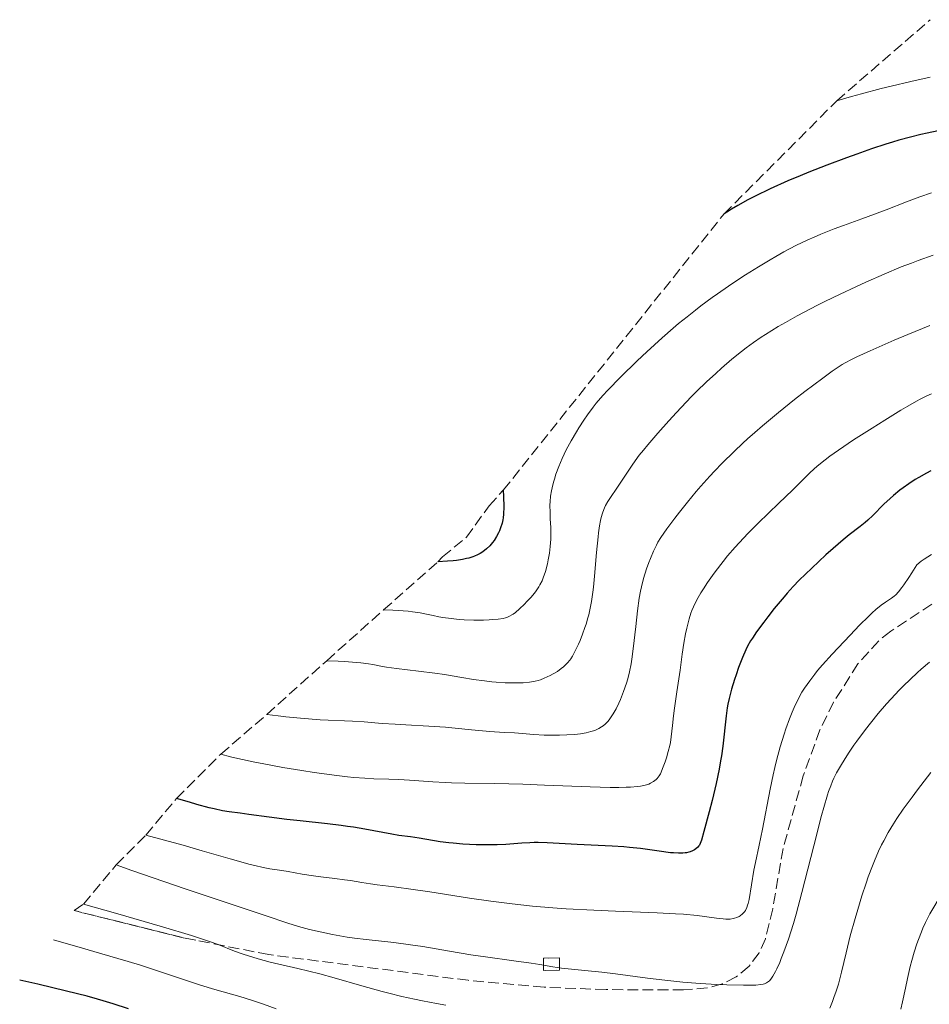
# Model space of a CAD drawing. Units: metres. Extents: x 651060 to 654237, y 4764800 to 4765698.
# Drawn here: x 653344 to 653491, y 4765338 to 4765497 of the extents above; entities that cross this region are included whole.
import ezdxf

# ---------------------------------------------------------------- set-up
doc = ezdxf.new("R2010")
doc.units = ezdxf.units.M
doc.header["$MEASUREMENT"] = 0
doc.linetypes.add('DGN Style 3', pattern=[2.435890702152634, 1.739921930109024, -0.6959687720436097])
for name, color, linetype, lineweight in [('construcción   en ruinas', 1, 'Continuous', 0), ('contrucción  en ruinas', 1, 'DGN Style 3', 13), ('Curva de nivel directora', 30, 'Continuous', 30), ('Curva de nivel intermedia', 30, 'Continuous', 0), ('Zona arbolada', 92, 'DGN Style 3', 0)]:
    doc.layers.add(name, color=color, linetype=linetype, lineweight=lineweight)

msp = doc.modelspace()

# ---------------------------------------------------------------- linework, layer by layer
at = {"layer": 'construcción   en ruinas', "color": 1, "linetype": 'Continuous', "lineweight": 0, "elevation": 1261.050000000003, "flags": 128}
msp.add_lwpolyline([(653430.9800000006, 4765343.539999999), (653428.3899999997, 4765343.5), (653428.3600000005, 4765345.480000001), (653430.9400000004, 4765345.52), (653430.9800000006, 4765343.539999999)], close=True, dxfattribs=at)
at = {"layer": 'contrucción  en ruinas', "color": 1, "linetype": 'DGN Style 3', "lineweight": 13, "elevation": 1261.050000000003, "flags": 128}
msp.add_lwpolyline([(653430.9400000004, 4765345.52), (653428.3600000005, 4765345.480000001), (653428.3899999997, 4765343.5), (653430.9800000006, 4765343.539999999), (653430.9400000004, 4765345.52)], dxfattribs=at)
at = {"layer": 'Curva de nivel directora', "color": 30, "linetype": 'Continuous', "lineweight": 30, "flags": 128}
for points, elevation in [([(653491.9800000002, 4765478.800000002), (653490.2099999998, 4765478.450000001), (653489.2099999986, 4765478.230000001), (653487.55, 4765477.810000001), (653485.6799999992, 4765477.290000001), (653484.6599999999, 4765476.990000002), (653483.5800000003, 4765476.650000001), (653481.2800000003, 4765475.890000002), (653478.8699999986, 4765475.060000001), (653477.2399999991, 4765474.470000003), (653474.0699999996, 4765473.29), (653471.1300000005, 4765472.140000001), (653469.7499999991, 4765471.570000002), (653467.7599999999, 4765470.730000001), (653464.9199999988, 4765469.460000001), (653462.5000000005, 4765468.300000001), (653461.3400000003, 4765467.710000001), (653459.6900000006, 4765466.800000001), (653458.6699999992, 4765466.190000001), (653458.1799999997, 4765465.880000004), (653457.4800000001, 4765465.410000001)], 1225), ([(653490.7999999999, 4765424.010000001), (653490.1200000005, 4765423.650000001), (653488.8799999999, 4765422.949999999), (653488.3199999989, 4765422.609999999), (653487.2899999986, 4765421.95), (653486.3699999999, 4765421.300000002), (653485.8099999988, 4765420.880000002), (653484.7899999997, 4765420.039999999), (653484.2599999999, 4765419.570000002), (653483.2599999985, 4765418.630000001), (653481.4900000005, 4765416.850000001), (653480.659999999, 4765416.070000002), (653480.2499999999, 4765415.710000002), (653479.4299999997, 4765415.039999999), (653477.6799999995, 4765413.7), (653476.7000000004, 4765412.92), (653475.0599999998, 4765411.51), (653473.9099999988, 4765410.470000003), (653471.649999999, 4765408.350000001), (653469.6199999994, 4765406.380000002), (653468.6499999993, 4765405.369999999), (653467.6599999992, 4765404.300000001), (653467.1600000008, 4765403.720000003), (653465.5800000004, 4765401.82), (653464.5399999989, 4765400.500000001), (653463.8799999994, 4765399.640000001), (653462.7300000006, 4765398.060000001), (653462.0499999989, 4765397.060000001), (653461.7699999994, 4765396.609999999), (653461.2699999987, 4765395.750000002), (653460.9800000006, 4765395.180000002), (653460.4399999996, 4765393.960000001), (653459.8200000003, 4765392.330000003), (653459.4200000003, 4765391.150000001), (653459.1599999988, 4765390.369999999), (653458.7000000007, 4765388.86), (653458.3099999994, 4765387.350000001), (653458.1100000005, 4765386.430000001), (653457.9999999988, 4765385.82), (653457.8099999987, 4765384.560000002), (653457.2900000003, 4765379.640000001), (653457.0800000001, 4765378.08), (653456.9399999992, 4765377.270000001), (653456.6899999989, 4765375.95), (653456.1999999994, 4765373.65), (653455.5499999989, 4765370.920000001), (653455.0799999996, 4765369.060000001), (653454.2399999991, 4765365.9), (653453.8300000001, 4765364.49), (653453.629999999, 4765363.949999999), (653453.5099999983, 4765363.699999999), (653453.4299999999, 4765363.570000002), (653453.249999999, 4765363.37), (653452.9299999992, 4765363.090000001), (653452.7399999994, 4765362.960000001), (653452.4100000008, 4765362.789999999), (653452.0300000008, 4765362.640000002), (653451.8200000006, 4765362.57), (653451.4200000005, 4765362.480000001), (653451.1999999993, 4765362.440000001), (653450.8199999993, 4765362.4), (653450.150000001, 4765362.390000002), (653449.3199999996, 4765362.440000001), (653448.8300000001, 4765362.490000002), (653447.0399999997, 4765362.730000001), (653444.0099999988, 4765363.16), (653442.2699999998, 4765363.350000001), (653441.36, 4765363.42), (653439.469999999, 4765363.54), (653433.7999999984, 4765363.800000002), (653428.9599999993, 4765364.07), (653427.5399999998, 4765364.11), (653426.8600000005, 4765364.11), (653426.1999999988, 4765364.09), (653424.9099999992, 4765364.020000001)], 1250), ([(653421.9000000005, 4765420.900000001), (653421.9599999986, 4765419.86), (653421.99, 4765418.210000001), (653421.9499999997, 4765417.039999999), (653421.8899999993, 4765416.460000004), (653421.8400000002, 4765416.140000001), (653421.7100000007, 4765415.590000001), (653421.4699999992, 4765414.810000001), (653421.2799999992, 4765414.340000002), (653421.1399999983, 4765414.04), (653420.8099999997, 4765413.430000001), (653420.4099999998, 4765412.800000002), (653420.1599999993, 4765412.470000001), (653419.719999999, 4765411.960000001), (653419.1800000003, 4765411.440000001), (653418.8699999996, 4765411.180000001), (653418.4400000004, 4765410.859999999), (653418.1900000002, 4765410.710000002), (653417.7699999999, 4765410.480000001), (653417.2699999993, 4765410.26), (653416.980000001, 4765410.160000003), (653416.3300000004, 4765409.960000001), (653415.9500000004, 4765409.869999999), (653415.3200000002, 4765409.740000002), (653414.359999999, 4765409.59), (653413.8099999991, 4765409.529999999), (653412.9100000006, 4765409.439999999), (653411.3599999994, 4765409.350000001)], 1225), ([(653424.9099999992, 4765364.020000001), (653422.2999999984, 4765363.830000001), (653420.8999999993, 4765363.760000002), (653420.1500000004, 4765363.740000002), (653418.5900000002, 4765363.740000002), (653417.5199999996, 4765363.760000002), (653415.3800000005, 4765363.869999999), (653413.8499999995, 4765364.000000001), (653413.1200000007, 4765364.080000001), (653411.7500000006, 4765364.26), (653408.3199999996, 4765364.820000002), (653406.9200000004, 4765365.02), (653405.0400000005, 4765365.279999999), (653403.9499999997, 4765365.460000004), (653399.589999999, 4765366.28), (653397.7699999996, 4765366.58), (653396.7799999993, 4765366.730000002), (653395.7499999988, 4765366.870000001), (653393.5899999997, 4765367.119999999), (653389.1399999994, 4765367.600000001), (653387.0199999983, 4765367.840000001), (653384.1399999994, 4765368.2), (653380.8899999994, 4765368.650000002), (653379.4999999991, 4765368.830000001), (653377.7299999989, 4765369.060000001), (653376.6600000004, 4765369.250000001), (653375.3199999994, 4765369.539999999), (653374.4999999991, 4765369.74), (653372.5199999987, 4765370.270000001), (653371.3299999996, 4765370.61), (653369.2399999996, 4765371.230000001)], 1250), ([(653361.5100000004, 4765337.300000002), (653359.0400000005, 4765338.130000001), (653357.42, 4765338.630000002), (653356.4700000001, 4765338.900000002), (653354.8099999994, 4765339.36), (653351.4999999991, 4765340.189999999), (653346.879999999, 4765341.28), (653343.9500000008, 4765341.95)], 1275)]:
    msp.add_lwpolyline(points, dxfattribs=dict(at, elevation=elevation))
at = {"layer": 'Curva de nivel intermedia', "color": 30, "linetype": 'Continuous', "lineweight": 0, "flags": 128}
for points, elevation in [([(653490.7000000017, 4765487.480000001), (653487.5800000012, 4765486.770000001), (653484.4200000007, 4765486.010000001), (653482.8400000005, 4765485.609999998), (653479.6500000008, 4765484.779999998), (653478.0500000005, 4765484.339999998), (653475.6600000011, 4765483.65)], 1220), ([(653490.9200000007, 4765468.810000001), (653489.07, 4765468.17), (653486.9000000019, 4765467.36)], 1230), ([(653486.9000000019, 4765467.36), (653483.6200000006, 4765466.100000001), (653481.7499999999, 4765465.399999999), (653479.6799999999, 4765464.650000001), (653476.7499999997, 4765463.58), (653475.2600000009, 4765463.01), (653473.0700000006, 4765462.149999999), (653472.02, 4765461.699999998), (653471.0000000007, 4765461.26), (653469.0499999995, 4765460.319999999), (653467.1200000005, 4765459.310000001), (653465.8200000018, 4765458.569999999), (653464.9200000011, 4765458.039999999), (653463.0200000012, 4765456.890000001), (653460.9600000003, 4765455.599999999), (653459.8800000007, 4765454.890000001), (653458.1900000009, 4765453.77), (653456.4500000019, 4765452.569999999), (653455.5600000002, 4765451.939999999), (653453.7699999998, 4765450.619999998), (653452.8700000012, 4765449.930000001), (653451.5200000012, 4765448.859999999), (653450.1700000011, 4765447.76), (653449.2800000014, 4765447.009999999), (653447.5300000013, 4765445.48), (653445.0400000013, 4765443.210000001), (653443.5000000013, 4765441.749999999), (653440.8200000013, 4765439.13), (653438.7699999994, 4765437.04), (653437.9500000014, 4765436.140000002), (653436.8800000007, 4765434.9), (653436.3900000012, 4765434.3), (653435.4800000016, 4765433.07), (653434.8700000013, 4765432.189999999), (653434.070000001, 4765430.96), (653433.6799999999, 4765430.32), (653432.8300000007, 4765428.869999998), (653432.0599999994, 4765427.429999999), (653431.7100000007, 4765426.720000001), (653431.3900000011, 4765426.029999999), (653430.8400000012, 4765424.710000001), (653430.3899999997, 4765423.480000001), (653430.1399999994, 4765422.699999999), (653430.0000000009, 4765422.210000002), (653429.7700000006, 4765421.3), (653429.67, 4765420.819999999), (653429.5300000014, 4765419.920000001), (653429.4500000009, 4765419.06), (653429.4300000009, 4765418.49), (653429.440000002, 4765417.300000001), (653429.48, 4765416.3), (653429.5400000004, 4765414.869999999), (653429.5600000005, 4765414.119999998), (653429.5500000016, 4765412.989999999), (653429.5200000004, 4765412.42), (653429.48, 4765411.850000001), (653429.3400000016, 4765410.749999999), (653429.1600000004, 4765409.690000001), (653429.0100000006, 4765409.02), (653428.690000001, 4765407.800000002), (653428.3500000013, 4765406.769999999), (653428.1600000013, 4765406.3), (653427.8200000015, 4765405.640000001), (653427.6300000015, 4765405.309999999), (653427.1800000002, 4765404.659999998), (653426.9200000007, 4765404.31), (653426.3300000007, 4765403.619999999), (653425.7100000015, 4765402.949999998), (653425.3000000003, 4765402.52), (653424.5400000003, 4765401.789999999), (653423.8699999996, 4765401.199999998), (653423.5099999999, 4765400.930000001), (653423.2900000009, 4765400.789999999), (653422.8900000007, 4765400.579999999), (653422.4900000006, 4765400.409999999), (653422.2600000004, 4765400.34), (653421.8600000005, 4765400.239999999), (653421.0900000014, 4765400.119999999), (653420.1600000015, 4765400.039999999), (653419.6100000017, 4765400.000000001), (653418.7000000019, 4765399.969999999), (653417.1399999995, 4765399.96), (653415.5999999995, 4765400.019999999), (653414.7800000014, 4765400.069999999), (653413.5000000007, 4765400.199999999), (653412.1700000007, 4765400.4), (653411.5000000002, 4765400.519999999), (653410.5800000017, 4765400.710000001), (653409.2500000016, 4765400.99), (653408.5099999995, 4765401.119999998), (653407.26, 4765401.310000001), (653406.5600000005, 4765401.390000001), (653404.9800000002, 4765401.519999999), (653404.0900000005, 4765401.569999999), (653402.610000001, 4765401.599999999)], 1230), ([(653491.2200000002, 4765458.75), (653488.7900000005, 4765457.919999998), (653487.6900000009, 4765457.51), (653486.0500000003, 4765456.880000002), (653483.3099999998, 4765455.730000001), (653480.3500000006, 4765454.409999999), (653478.7200000011, 4765453.67), (653476.2100000009, 4765452.489999999), (653473.7300000021, 4765451.289999999), (653472.5400000009, 4765450.699999999), (653471.4099999998, 4765450.119999997), (653469.2900000009, 4765448.989999999), (653467.3799999999, 4765447.930000001), (653466.230000001, 4765447.259999999), (653464.17, 4765445.989999999), (653463.4900000005, 4765445.550000002), (653462.2300000021, 4765444.689999999), (653461.0600000009, 4765443.850000001), (653460.3099999998, 4765443.26), (653458.7600000009, 4765442), (653457.0700000012, 4765440.539999999), (653456.1500000001, 4765439.720000001), (653454.6700000005, 4765438.339999998), (653453.0600000012, 4765436.779999998), (653452.2099999996, 4765435.92), (653449.8, 4765433.4), (653448.5800000018, 4765432.08), (653446.8000000004, 4765430.090000001), (653445.1900000012, 4765428.199999999), (653444.4800000003, 4765427.33), (653443.8299999998, 4765426.519999999), (653442.7600000014, 4765425.07), (653441.9099999999, 4765423.83), (653440.6500000014, 4765421.869999999), (653438.7600000005, 4765419.06), (653438.4000000006, 4765418.439999999), (653438.2199999995, 4765418.060000001), (653438.1100000001, 4765417.789999999), (653437.8999999999, 4765417.210000002), (653437.700000001, 4765416.480000001), (653437.5900000016, 4765416.020000001), (653437.4300000005, 4765415.159999999), (653437.2600000007, 4765414.04), (653437.1800000002, 4765413.359999998), (653436.9500000001, 4765410.859999999), (653436.6200000015, 4765407.07), (653436.4300000014, 4765405.269999999), (653436.3300000008, 4765404.449999998), (653436.1100000017, 4765402.96), (653435.8600000015, 4765401.640000002), (653435.6800000004, 4765400.83), (653435.5400000019, 4765400.32), (653435.2500000013, 4765399.319999998), (653435.0700000002, 4765398.76), (653434.6800000013, 4765397.689999999), (653434.27, 4765396.679999999), (653434.0100000007, 4765396.069999998), (653433.51, 4765395.019999999), (653433.0600000008, 4765394.16), (653432.7900000003, 4765393.74), (653432.6200000005, 4765393.500000001), (653432.2600000006, 4765393.08), (653431.8400000003, 4765392.67), (653431.6100000001, 4765392.460000001), (653431.2400000015, 4765392.159999999), (653430.62, 4765391.71), (653429.9400000004, 4765391.300000001), (653429.4700000011, 4765391.04), (653428.51, 4765390.590000001), (653427.8799999997, 4765390.349999999), (653427.550000001, 4765390.250000001), (653427.0200000014, 4765390.109999999), (653426.1100000016, 4765389.96), (653425.1300000005, 4765389.88), (653424.5700000017, 4765389.849999999), (653423.6799999997, 4765389.84), (653422.2000000001, 4765389.869999998), (653420.7800000008, 4765389.96), (653420.0300000019, 4765390.029999999)], 1235), ([(653490.6500000001, 4765447.46), (653487.1200000008, 4765446.01), (653484.8900000001, 4765445.06), (653481.0400000013, 4765443.380000001), (653478.9100000011, 4765442.399999999), (653478.0400000016, 4765441.970000001), (653477.02, 4765441.409999999), (653476.5300000006, 4765441.13), (653475.5800000007, 4765440.52), (653474.91, 4765440.07), (653473.4100000003, 4765438.98), (653470.5200000001, 4765436.800000001), (653468.8700000006, 4765435.509999999), (653466.28, 4765433.430000001), (653463.7000000007, 4765431.279999999), (653462.4600000001, 4765430.220000001), (653461.2900000011, 4765429.179999999), (653460.54, 4765428.49), (653459.1200000008, 4765427.16), (653457.1700000018, 4765425.229999999), (653455.9700000014, 4765423.98), (653455.2100000014, 4765423.17), (653453.7699999998, 4765421.560000001), (653453.0099999999, 4765420.679999998), (653451.5800000015, 4765418.960000002), (653450.3000000007, 4765417.369999998), (653449.5499999997, 4765416.390000002), (653448.2900000013, 4765414.699999999), (653447.3100000002, 4765413.289999999), (653446.8400000007, 4765412.529999998), (653446.5800000014, 4765412.06), (653446.1000000008, 4765411.060000001), (653445.6100000013, 4765409.88), (653445.360000001, 4765409.240000002), (653445.0000000012, 4765408.219999999), (653444.5099999993, 4765406.680000001), (653444.1600000006, 4765405.329999999), (653444.0100000009, 4765404.640000001), (653443.8099999998, 4765403.499999999), (653443.5300000004, 4765401.470000002), (653443.2500000009, 4765398.939999999), (653442.8500000008, 4765395.329999999), (653442.6299999997, 4765393.680000001), (653442.5100000012, 4765392.939999999), (653442.2499999995, 4765391.619999998), (653441.9700000002, 4765390.480000001), (653441.7600000001, 4765389.779999999), (653441.2999999997, 4765388.480000001), (653440.7800000011, 4765387.189999999), (653440.5100000006, 4765386.569999999), (653440.0800000015, 4765385.689999999), (653439.6400000012, 4765384.890000001), (653439.4199999999, 4765384.529999998), (653438.9800000017, 4765383.909999999), (653438.7600000005, 4765383.640000002), (653438.3, 4765383.179999999), (653437.9800000006, 4765382.92), (653437.7600000014, 4765382.77), (653437.2800000008, 4765382.49), (653436.76, 4765382.249999999), (653436.4699999995, 4765382.139999999), (653436.0100000012, 4765382.000000001), (653435.2400000001, 4765381.810000001), (653434.3500000006, 4765381.660000001), (653433.85, 4765381.599999999), (653433.3200000002, 4765381.550000002), (653432.16, 4765381.470000001), (653430.9400000018, 4765381.42), (653429.29, 4765381.41), (653428.5000000009, 4765381.429999999), (653426.8400000003, 4765381.52), (653423.7100000011, 4765381.779999999), (653422.0500000003, 4765381.88), (653419.7200000011, 4765382.019999999), (653418.55, 4765382.109999998), (653416.7800000019, 4765382.28), (653414.1500000011, 4765382.56), (653412.6, 4765382.689999999), (653409.910000001, 4765382.869999998), (653406.1700000016, 4765383.069999999), (653404.4999999997, 4765383.179999999), (653402.3700000017, 4765383.33), (653399.4700000006, 4765383.55), (653397.5900000007, 4765383.659999999), (653392.4000000006, 4765383.920000001), (653389.1900000009, 4765384.16), (653386.8600000017, 4765384.380000001), (653385.6400000014, 4765384.52), (653383.7700000005, 4765384.759999999)], 1240), ([(653488.5100000012, 4765435.249999999), (653487.1299999999, 4765434.46), (653486.01, 4765433.79), (653483.4300000007, 4765432.209999999), (653481.3600000008, 4765430.92), (653478.3800000013, 4765429), (653475.9100000014, 4765427.34), (653474.5500000003, 4765426.369999999), (653473.7600000012, 4765425.779999999), (653473.2900000019, 4765425.41), (653472.4400000002, 4765424.720000001), (653472.02, 4765424.349999999), (653471.250000001, 4765423.62), (653468.4999999995, 4765420.88), (653466.3400000003, 4765418.81), (653462.99, 4765415.59), (653461.3700000015, 4765413.970000001), (653460.6200000006, 4765413.189999998), (653459.2600000015, 4765411.699999999), (653458.05, 4765410.31), (653457.3300000003, 4765409.429999999), (653456.0499999997, 4765407.77), (653455.6200000005, 4765407.180000001), (653454.8400000003, 4765406.050000001), (653454.1600000008, 4765405.000000001), (653453.7699999998, 4765404.359999999), (653453.1200000015, 4765403.21), (653452.5800000007, 4765402.130000001), (653452.3100000002, 4765401.489999999), (653452.1600000004, 4765401.069999999), (653451.880000001, 4765400.189999999), (653451.480000001, 4765398.65), (653451.290000001, 4765397.75), (653451.0100000015, 4765396.23), (653450.7600000012, 4765394.48), (653450.4200000014, 4765391.890000002), (653450.2200000002, 4765390.519999999), (653449.9000000006, 4765388.42), (653449.4900000016, 4765385.749999999), (653449.3200000017, 4765384.56), (653449.1699999997, 4765383.009999999), (653448.9800000021, 4765381.180000001), (653448.8300000001, 4765380.25), (653448.7300000016, 4765379.759999999), (653448.4800000013, 4765378.769999999), (653448.2000000018, 4765377.779999998), (653447.9900000017, 4765377.15), (653447.5899999995, 4765376.050000001), (653447.3400000014, 4765375.460000001), (653447.2200000007, 4765375.21), (653447.0300000006, 4765374.88), (653446.7100000011, 4765374.460000001), (653446.53, 4765374.279999998), (653446.120000001, 4765373.949999999), (653445.6500000015, 4765373.67), (653445.3400000008, 4765373.539999999), (653444.770000001, 4765373.359999999), (653443.9999999999, 4765373.21), (653443.5300000004, 4765373.149999999), (653442.3900000004, 4765373.050000001), (653441.7100000009, 4765373.02), (653440.5300000008, 4765373), (653439.1500000017, 4765373), (653435.9100000006, 4765373.08), (653428.5600000013, 4765373.38), (653425.030000002, 4765373.519999998), (653420.5300000004, 4765373.619999998), (653415.6900000012, 4765373.689999998), (653413.560000001, 4765373.750000001), (653412.5199999994, 4765373.8), (653410.5200000012, 4765373.920000001), (653406.7800000019, 4765374.189999999), (653405.0700000018, 4765374.279999998), (653403.4500000014, 4765374.32), (653401.0400000019, 4765374.390000001), (653399.5599999998, 4765374.48), (653397.7899999997, 4765374.630000001), (653396.7700000004, 4765374.73), (653395.0500000014, 4765374.929999999), (653391.4400000017, 4765375.42), (653389.4400000012, 4765375.720000001), (653386.3600000012, 4765376.220000001), (653383.3000000013, 4765376.779999999), (653381.8300000004, 4765377.060000001), (653379.1300000005, 4765377.650000001), (653377.9300000002, 4765377.939999999), (653376.380000001, 4765378.38)], 1245), ([(653490.9400000008, 4765436.449999999), (653490.2000000009, 4765436.119999999), (653489.1000000013, 4765435.569999999), (653488.5100000012, 4765435.249999999)], 1245), ([(653490.9200000007, 4765410.52), (653489.7600000006, 4765409.8), (653489.2399999998, 4765409.439999999), (653488.5400000003, 4765408.900000001), (653487.730000001, 4765407.58), (653487.2599999994, 4765406.849999999), (653486.4700000006, 4765405.66), (653486.1399999997, 4765405.199999999), (653485.600000001, 4765404.5), (653485.1600000006, 4765404.029999998), (653484.9200000014, 4765403.81), (653484.5000000012, 4765403.499999999), (653483.490000001, 4765402.88), (653482.8200000003, 4765402.399999999), (653481.9300000007, 4765401.659999999), (653481.3800000009, 4765401.16), (653480.7599999995, 4765400.56), (653479.3400000002, 4765399.149999999), (653477.8000000003, 4765397.56), (653474.9200000013, 4765394.490000002), (653473.35, 4765392.759999999), (653472.5600000009, 4765391.84), (653472.1100000016, 4765391.279999998), (653471.2900000013, 4765390.199999999), (653470.4700000011, 4765389.01), (653470.0500000007, 4765388.330000001), (653469.4200000004, 4765387.199999999), (653468.7800000012, 4765385.87), (653468.4600000017, 4765385.13), (653468.0200000012, 4765384.039999999), (653467.4500000012, 4765382.439999999), (653467.1600000008, 4765381.58), (653466.5400000016, 4765379.52), (653465.9500000015, 4765377.329999999), (653465.6699999998, 4765376.199999998), (653465.4100000006, 4765375.050000002), (653464.9099999999, 4765372.720000001), (653463.6700000016, 4765366.260000001), (653463.1399999997, 4765363.699999999), (653462.5400000005, 4765360.920000001), (653462.2900000003, 4765359.67), (653461.5200000014, 4765354.949999998), (653461.3700000015, 4765354.310000001), (653461.2900000011, 4765354.029999999), (653461.1600000014, 4765353.660000001), (653460.9300000012, 4765353.180000001), (653460.8000000016, 4765352.979999999), (653460.700000001, 4765352.850000001), (653460.4700000008, 4765352.609999998), (653460.110000001, 4765352.329999999)], 1255), ([(653420.0300000019, 4765390.029999999), (653418.8800000009, 4765390.159999999), (653417.0800000015, 4765390.4), (653415.2199999995, 4765390.720000001), (653412.4500000002, 4765391.189999999), (653410.880000001, 4765391.42), (653408.2400000013, 4765391.75), (653404.6800000007, 4765392.180000001), (653403.1000000006, 4765392.41), (653402.1600000015, 4765392.57), (653400.8899999999, 4765392.789999997), (653400.1800000012, 4765392.899999999), (653398.9200000007, 4765393.060000001), (653398.1699999997, 4765393.13), (653396.3800000015, 4765393.279999999), (653395.3100000008, 4765393.34), (653393.4400000023, 4765393.429999999)], 1235), ([(653490.600000001, 4765393.199999999), (653489.2700000011, 4765392.060000001), (653488.650000002, 4765391.5), (653487.4800000007, 4765390.420000001), (653486.3899999999, 4765389.359999998), (653485.7000000017, 4765388.659999999), (653484.4000000006, 4765387.26), (653483.690000002, 4765386.48), (653482.3399999999, 4765384.899999999), (653481.0800000014, 4765383.349999999), (653480.3000000013, 4765382.350000001), (653478.890000001, 4765380.449999999), (653478.4200000016, 4765379.789999999), (653477.57, 4765378.539999999), (653476.8400000012, 4765377.390000001), (653476.400000001, 4765376.679999999), (653475.640000001, 4765375.329999999), (653475.2000000007, 4765374.48), (653474.9900000006, 4765374.019999999), (653474.6799999998, 4765373.25), (653474.3400000001, 4765372.329999999), (653474.1700000003, 4765371.789999999), (653473.5700000012, 4765369.779999998), (653473.2200000002, 4765368.5), (653471.9599999996, 4765363.609999999), (653470.0399999997, 4765356.059999999), (653469.1000000008, 4765352.599999999), (653468.6600000005, 4765351.09), (653467.8600000005, 4765348.529999998), (653467.1400000006, 4765346.510000001), (653466.7200000003, 4765345.429999999), (653466.4600000011, 4765344.81), (653466.0000000007, 4765343.789999999), (653465.7700000004, 4765343.33), (653465.3700000005, 4765342.599999999), (653465.0199999994, 4765342.099999998), (653464.8000000003, 4765341.859999999), (653464.6500000006, 4765341.74), (653464.350000001, 4765341.539999999), (653464.0000000001, 4765341.380000001), (653463.8000000013, 4765341.32), (653463.41, 4765341.24), (653462.600000001, 4765341.159999999), (653461.4000000006, 4765341.13), (653460.6200000006, 4765341.140000001), (653457.9400000006, 4765341.199999999)], 1260), ([(653490.8400000002, 4765375.409999999), (653488.6699999998, 4765372.590000001), (653487.7900000014, 4765371.429999998), (653486.380000001, 4765369.49), (653485.3399999995, 4765367.99)], 1265), ([(653485.3399999995, 4765367.99), (653484.8000000007, 4765367.15), (653483.9500000014, 4765365.730000001), (653483.2200000006, 4765364.4), (653482.8800000007, 4765363.739999999), (653482.4000000001, 4765362.749999999), (653481.7200000007, 4765361.189999999), (653481.3899999999, 4765360.369999998), (653480.7199999993, 4765358.58), (653480.3799999995, 4765357.599999999), (653479.7000000001, 4765355.519999999), (653479.0300000017, 4765353.350000001), (653478.6000000003, 4765351.890000001), (653477.8400000003, 4765349.11), (653477.150000002, 4765346.350000001), (653476.4200000011, 4765343.260000001), (653476.0800000012, 4765341.929999998), (653475.9100000014, 4765341.309999999), (653475.5600000005, 4765340.16), (653475.2099999996, 4765339.13), (653474.9900000006, 4765338.52), (653474.5600000013, 4765337.46)], 1265), ([(653460.110000001, 4765352.329999999), (653459.9099999998, 4765352.199999999), (653459.5600000012, 4765352.039999999), (653459.160000001, 4765351.91), (653458.9500000009, 4765351.859999999), (653458.4700000003, 4765351.800000001), (653458.2100000011, 4765351.779999998), (653457.7800000019, 4765351.779999998), (653457.3300000003, 4765351.81), (653456.2500000007, 4765351.939999999), (653454.3600000021, 4765352.21), (653453.1500000006, 4765352.359999999), (653450.9500000011, 4765352.57), (653449.6500000004, 4765352.659999999), (653446.6999999998, 4765352.809999999), (653439.980000001, 4765353.07), (653436.5200000008, 4765353.210000002), (653432.0599999994, 4765353.449999998), (653429.8800000001, 4765353.609999999), (653426.6200000013, 4765353.890000001), (653423.320000002, 4765354.239999999), (653421.6400000014, 4765354.45), (653419.9200000003, 4765354.67), (653416.4800000002, 4765355.17), (653410.0499999997, 4765356.17), (653407.3700000019, 4765356.58), (653404.3000000007, 4765357), (653401.5500000014, 4765357.319999999), (653400.5000000009, 4765357.449999999), (653399.0800000015, 4765357.659999999), (653397.2500000009, 4765357.98), (653396.300000001, 4765358.119999997), (653394.7400000008, 4765358.319999998), (653392.480000001, 4765358.58), (653391.3000000009, 4765358.739999999), (653389.5100000005, 4765359.029999999), (653387.2300000007, 4765359.430000001), (653386.2000000002, 4765359.600000001), (653384.2900000013, 4765359.890000001), (653383.2099999995, 4765360.100000001), (653381.8799999997, 4765360.399999999), (653381.0800000017, 4765360.61), (653377.900000001, 4765361.509999999), (653373.3900000004, 4765362.81), (653370.2900000003, 4765363.679999999), (653364.3100000012, 4765365.3)], 1255), ([(653457.9400000006, 4765341.199999999), (653456.3200000002, 4765341.269999999), (653453.6600000003, 4765341.42), (653450.8300000004, 4765341.640000001), (653449.3999999999, 4765341.77), (653447.9600000004, 4765341.92), (653445.1500000008, 4765342.259999999), (653440.0000000009, 4765342.95), (653437.7800000014, 4765343.24), (653435.0600000012, 4765343.52), (653432.35, 4765343.75), (653431.2900000005, 4765343.859999999), (653429.8900000014, 4765344.069999999), (653427.8000000014, 4765344.449999999), (653426.3799999999, 4765344.680000001), (653423.5900000003, 4765345.070000002), (653419.0599999997, 4765345.679999999), (653416.6800000013, 4765346.039999999), (653413.2100000002, 4765346.609999998), (653408.9100000019, 4765347.349999999), (653406.9500000017, 4765347.659999999), (653404.2600000005, 4765348.01), (653399.7800000012, 4765348.490000002), (653397.9000000014, 4765348.720000001), (653396.7200000011, 4765348.899999999), (653394.3800000009, 4765349.310000001), (653391.9000000021, 4765349.82), (653390.6600000015, 4765350.109999999), (653388.9000000004, 4765350.580000001), (653387.1900000004, 4765351.119999999), (653383.6800000012, 4765352.329999999), (653380.8, 4765353.300000001), (653376.9100000008, 4765354.579999999), (653370.600000001, 4765356.67), (653367.1800000012, 4765357.82), (653362.02, 4765359.609999998), (653359.5200000011, 4765360.51)], 1260), ([(653412.6300000012, 4765337.9), (653411.1500000015, 4765338.16), (653408.8600000005, 4765338.609999999), (653407.5900000009, 4765338.869999998), (653405.5700000003, 4765339.319999999), (653403.4600000002, 4765339.829999999), (653402.3800000007, 4765340.109999998), (653399.1100000006, 4765341.019999999), (653394.6300000013, 4765342.310000001), (653392.3100000012, 4765342.939999999), (653388.7800000019, 4765343.810000001), (653384.3200000004, 4765344.87), (653382.3900000014, 4765345.38), (653381.530000001, 4765345.63), (653379.9800000018, 4765346.130000001), (653378.6000000006, 4765346.640000001), (653375.9200000007, 4765347.680000001), (653374.5199999991, 4765348.189999999), (653373.5800000003, 4765348.52), (653371.6300000013, 4765349.140000002), (653366.9700000009, 4765350.539999999), (653359.3900000014, 4765352.74), (653354.2200000016, 4765354.210000001)], 1265), ([(653492.2900000009, 4765355.279999999), (653491.8500000006, 4765354.619999999), (653491.4400000015, 4765353.96), (653490.6700000004, 4765352.609999998), (653489.9700000007, 4765351.24), (653489.5500000005, 4765350.33), (653489.2900000013, 4765349.720000001), (653488.8100000008, 4765348.5), (653488.5700000015, 4765347.82), (653488.1300000012, 4765346.470000001), (653487.74, 4765345.100000001), (653487.5000000009, 4765344.159999999), (653487.0600000005, 4765342.199999998), (653486.7300000021, 4765340.640000001), (653486.2699999993, 4765338.430000001), (653486.01, 4765337.289999999)], 1270), ([(653385.2800000015, 4765337.310000001), (653383.2400000008, 4765338.07), (653382.2599999995, 4765338.41), (653381.3000000007, 4765338.73), (653379.4099999998, 4765339.289999999), (653375.400000002, 4765340.429999999), (653373.0799999997, 4765341.15), (653366.6700000014, 4765343.300000001), (653363.4100000003, 4765344.34), (653361.4600000012, 4765344.939999999), (653356.820000001, 4765346.32), (653354.0899999996, 4765347.099999999), (653349.4200000003, 4765348.42)], 1270)]:
    msp.add_lwpolyline(points, dxfattribs=dict(at, elevation=elevation))
at = {"layer": 'Zona arbolada', "color": 92, "linetype": 'DGN Style 3', "lineweight": 0, "extrusion": (0.07427075879993064, -0.03271433019270527, 0.9967013730236983), "elevation": -106101.7736054582, "flags": 128}
msp.add_lwpolyline([(4624408.463667576, 1318723.205503375), (4624408.056536401, 1318725.053784794), (4624404.93479893, 1318743.164478329)], dxfattribs=at)
at = {"layer": 'Zona arbolada', "color": 92, "linetype": 'DGN Style 3', "lineweight": 0}
for points in [[(653490.9600000001, 4765402.539999999, 1266.639999999999), (653484.3499999996, 4765398.17, 1264.770000000004), (653482.4400000004, 4765396.65, 1264.5), (653479.0700000003, 4765392.92, 1264.020000000004), (653475.1500000004, 4765386.730000001, 1263.449999999997), (653472.9299999997, 4765382.27, 1263.080000000002), (653470.2599999999, 4765374.859999999, 1262.910000000003), (653467, 4765363.180000001, 1262.910000000003), (653465.3399999999, 4765353.42, 1263.830000000002), (653464.1699999999, 4765348.630000001, 1263.820000000007), (653463.1299999999, 4765346.350000001, 1263.759999999995), (653461.54, 4765344.220000001, 1263.830000000002), (653459.4600000001, 4765342.470000001, 1264.160000000003), (653457.2000000002, 4765341.34, 1264.630000000005), (653454.8200000003, 4765340.710000001, 1265.149999999994), (653450.9600000001, 4765340.380000001, 1265.699999999997), (653438.4699999997, 4765340.42, 1266.389999999999), (653428.4699999997, 4765340.810000001, 1266.830000000002), (653416.25, 4765341.92, 1267.570000000007), (653384.1200000001, 4765346.060000001, 1270.199999999997), (653372.3399999999, 4765348.369999999, 1271.139999999999), (653370.4900000002, 4765348.74, 1271.289999999994), (653352.7122, 4765353.159499999, 1272.7598), (653352.7161999998, 4765353.1643, 1272.728099999993), (653354.2199999997, 4765354.210000001, 1265), (653359.5199999996, 4765360.51, 1260), (653364.3099999997, 4765365.300000001, 1255), (653369.2400000002, 4765371.230000001, 1250), (653376.3799999999, 4765378.380000001, 1245), (653383.7699999996, 4765384.76, 1240), (653393.4400000004, 4765393.430000001, 1235), (653402.6100000005, 4765401.600000001, 1230), (653411.3600000005, 4765409.350000001, 1225), (653412.0937000001, 4765410.153999999, 1225), (653415.9587000003, 4765413.314099999, 0), (653419.6201, 4765418.401699999, 1225), (653421.9000000004, 4765420.9, 1225), (653457.4800000006, 4765465.41, 1225), (653475.6600000003, 4765483.65, 1220), (653490.7199999997, 4765496.720000001, 1215)], [(653490.9600000001, 4765402.539999999, 1266.639999999999), (653484.3499999996, 4765398.17, 1264.770000000004), (653482.4400000004, 4765396.65, 1264.5), (653479.0700000003, 4765392.92, 1264.020000000004), (653475.1500000004, 4765386.730000001, 1263.449999999997), (653472.9299999997, 4765382.27, 1263.080000000002), (653470.2599999999, 4765374.859999999, 1262.910000000003), (653467, 4765363.180000001, 1262.910000000003), (653465.3399999999, 4765353.42, 1263.830000000002)], [(653465.3399999999, 4765353.42, 1263.830000000002), (653464.1699999999, 4765348.630000001, 1263.820000000007), (653463.1299999999, 4765346.350000001, 1263.759999999995), (653461.54, 4765344.220000001, 1263.830000000002), (653459.4600000001, 4765342.470000001, 1264.160000000003), (653457.2000000002, 4765341.34, 1264.630000000005), (653454.8200000003, 4765340.710000001, 1265.149999999994), (653450.9600000001, 4765340.380000001, 1265.699999999997), (653438.4699999997, 4765340.42, 1266.389999999999), (653428.4699999997, 4765340.810000001, 1266.830000000002), (653416.25, 4765341.92, 1267.570000000007), (653384.1200000001, 4765346.060000001, 1270.199999999997), (653372.3399999999, 4765348.369999999, 1271.139999999999)]]:
    msp.add_polyline3d(points, dxfattribs=at)

doc.saveas('drawing.dxf')
